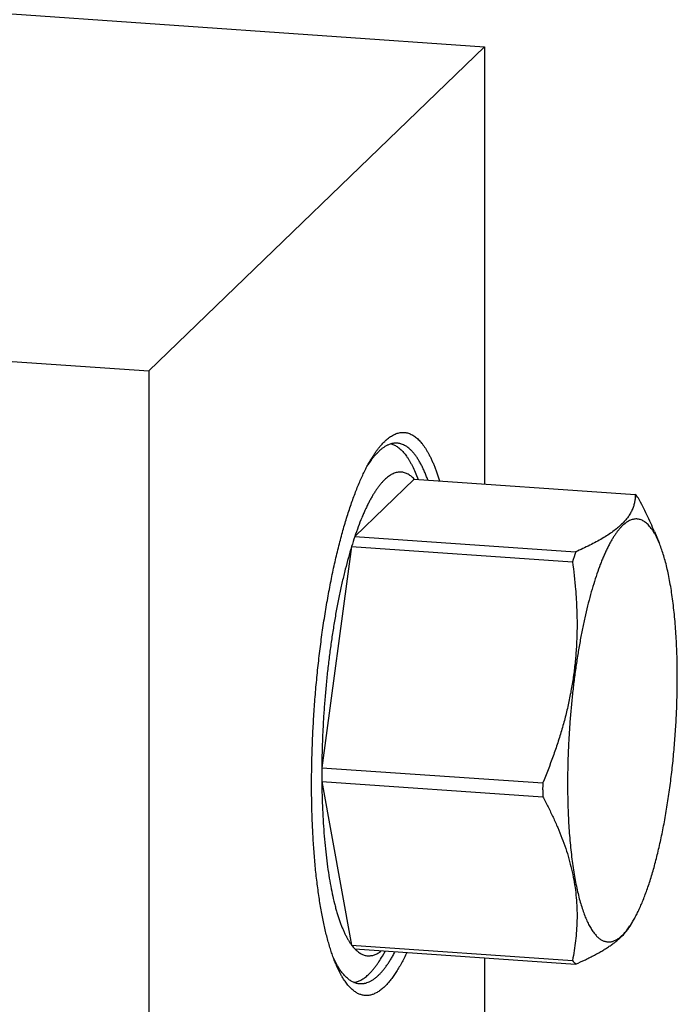
# Model space of a CAD drawing. Units: inches. Extents: x 0.3 to 21.7, y 0.3 to 16.7.
# Drawn here: x 13.3 to 15.8, y 7.4 to 11.1 of the extents above; entities that cross this region are included whole.
import ezdxf

# ---------------------------------------------------------------- set-up
doc = ezdxf.new("R2010")
doc.units = ezdxf.units.IN
doc.header["$LTSCALE"] = 1.21
doc.header["$MEASUREMENT"] = 0
doc.layers.get('0').update_dxf_attribs({"linetype": 'CONTINUOUS'})

msp = doc.modelspace()

# ---------------------------------------------------------------- linework, layer by layer
at = {"color": 7, "linetype": 'CONTINUOUS'}
for p, q in [((7.4688, 11.5543), (15.0755, 11.0268)), ((13.7974, 9.7923), (15.0755, 11.0268)), ((15.0755, 11.0268), (15.0755, 9.362)), ((6.1908, 10.3198), (13.7974, 9.7923)), ((13.7974, 9.7923), (13.7974, 5.4457)), ((14.8081, 9.3806), (14.5815, 9.1616)), ((14.8081, 9.3806), (15.649, 9.3223)), ((14.8139, 9.401), (14.8229, 9.3795)), ((14.5815, 9.1616), (15.4223, 9.1033)), ((15.7221, 9.1812), (15.7403, 9.1373)), ((14.5693, 9.1238), (14.456, 8.2817)), ((14.5693, 9.1238), (15.4102, 9.0655)), ((14.456, 8.2817), (15.2969, 8.2234)), ((14.456, 8.2295), (15.2969, 8.1712)), ((14.456, 8.2295), (14.5693, 7.6064)), ((15.6293, 7.6783), (15.6404, 7.6972)), ((14.5693, 7.6064), (15.4102, 7.5481)), ((14.5815, 7.592), (15.4223, 7.5337)), ((14.6865, 7.5638), (14.6983, 7.5839)), ((15.0755, 7.5577), (15.0755, 6.6802))]:
    msp.add_line(p, q, dxfattribs=at)
for centre, radius, start, end in [((14.9498, 9.2274), 0.3798, 143.7141, 146.9885), ((15.9857, 8.6908), 1.4811, 161.4645, 162.9996), ((16.7912, 8.6438), 1.4439, 161.4447, 163.0193), ((17.8139, 8.2555), 3.358, 179.5527, 179.9996), ((17.7509, 8.2555), 3.295, 179.9996, 180.4515), ((18.6668, 8.1971), 3.3701, 179.5535, 179.9988), ((18.5918, 8.1972), 3.295, 179.9996, 180.4515), ((14.8453, 7.7172), 0.3801, 205.0265, 208.3761)]:
    msp.add_arc(centre, radius, start, end, dxfattribs=at)
for points, knots in [([(14.6419, 9.4534), (14.6441, 9.457), (14.6484, 9.4642), (14.655, 9.4745), (14.6617, 9.4842), (14.6683, 9.4934), (14.675, 9.502), (14.6817, 9.51), (14.6884, 9.5174), (14.693, 9.522), (14.6953, 9.5242)], [0, 0, 0, 0, 0.143154, 0.281038, 0.413671, 0.54109, 0.663347, 0.780518, 0.892699, 1, 1, 1, 1]), ([(14.6953, 9.5242), (14.6977, 9.5265), (14.7025, 9.5309), (14.7098, 9.537), (14.7172, 9.5423), (14.7246, 9.5469), (14.7319, 9.5507), (14.7392, 9.5537), (14.7465, 9.5561), (14.7538, 9.5576), (14.761, 9.5584), (14.7682, 9.5585), (14.7753, 9.5577), (14.7824, 9.5563), (14.7894, 9.554), (14.7963, 9.551), (14.8032, 9.5473), (14.8099, 9.5428), (14.8166, 9.5376), (14.8232, 9.5316), (14.8297, 9.5249), (14.8361, 9.5175), (14.8424, 9.5093), (14.8487, 9.5004), (14.8547, 9.4908), (14.8607, 9.4806), (14.8666, 9.4696), (14.8723, 9.4579), (14.878, 9.4455), (14.8835, 9.4325), (14.8888, 9.4188), (14.894, 9.4045), (14.8991, 9.3895), (14.9024, 9.3792), (14.904, 9.374)], [0, 0, 0, 0, 0.03087, 0.060245, 0.088207, 0.114855, 0.140311, 0.164717, 0.188235, 0.211052, 0.233372, 0.255415, 0.27741, 0.29959, 0.322177, 0.345384, 0.369405, 0.394413, 0.420557, 0.447967, 0.476752, 0.507001, 0.538788, 0.572173, 0.607203, 0.643915, 0.682337, 0.722487, 0.764379, 0.808017, 0.853405, 0.900537, 0.949406, 1, 1, 1, 1]), ([(14.7429, 9.5174), (14.7415, 9.5175), (14.7386, 9.5176), (14.7342, 9.5175), (14.7298, 9.517), (14.7253, 9.5163), (14.7209, 9.5153), (14.7149, 9.5135), (14.7089, 9.5111), (14.703, 9.5082), (14.6969, 9.5049), (14.6893, 9.4999), (14.6803, 9.4928), (14.6744, 9.4875), (14.6715, 9.4847)], [0, 0, 0, 0, 0.053978, 0.108186, 0.162853, 0.2182, 0.274439, 0.331773, 0.45042, 0.512116, 0.57558, 0.708301, 0.849539, 1, 1, 1, 1]), ([(14.72, 9.5151), (14.7222, 9.5145), (14.7265, 9.513), (14.733, 9.5101), (14.7393, 9.5066), (14.7456, 9.5023), (14.7518, 9.4974), (14.7579, 9.4919), (14.764, 9.4857), (14.7699, 9.4788), (14.7758, 9.4713), (14.7816, 9.4631), (14.7873, 9.4543), (14.7928, 9.4449), (14.7983, 9.4348), (14.8056, 9.4203), (14.8107, 9.4089), (14.8139, 9.401)], [0, 0, 0, 0, 0.044798, 0.090841, 0.138484, 0.188043, 0.239797, 0.29398, 0.350792, 0.410404, 0.472955, 0.538555, 0.607295, 0.679245, 0.75446, 0.832979, 1, 1, 1, 1]), ([(14.8597, 9.3772), (14.8577, 9.3826), (14.8537, 9.3931), (14.8474, 9.4083), (14.8409, 9.4226), (14.8342, 9.4359), (14.8274, 9.4482), (14.8204, 9.4596), (14.8132, 9.47), (14.8059, 9.4794), (14.7985, 9.4878), (14.7909, 9.4951), (14.7844, 9.5005), (14.7791, 9.5043), (14.7739, 9.5076), (14.7674, 9.5111), (14.7606, 9.5138), (14.7552, 9.5154), (14.7511, 9.5164), (14.747, 9.517), (14.7443, 9.5173), (14.7429, 9.5174)], [0, 0, 0, 0, 0.090061, 0.176005, 0.25783, 0.335558, 0.409226, 0.478901, 0.544676, 0.606681, 0.665089, 0.72012, 0.772054, 0.796973, 0.821253, 0.868105, 0.91312, 0.935124, 0.956885, 0.978484, 1, 1, 1, 1]), ([(14.5089, 7.5357), (14.5065, 7.5416), (14.5017, 7.5537), (14.4949, 7.5726), (14.4884, 7.5925), (14.4821, 7.6135), (14.476, 7.6356), (14.4702, 7.6586), (14.4647, 7.6827), (14.4595, 7.7077), (14.4545, 7.7337), (14.4498, 7.7605), (14.4455, 7.7882), (14.4414, 7.8168), (14.4376, 7.8461), (14.4341, 7.8763), (14.431, 7.9071), (14.4272, 7.9496), (14.4232, 8.0042), (14.4198, 8.0715), (14.4177, 8.1407), (14.4169, 8.2116), (14.4175, 8.2838), (14.4194, 8.357), (14.4226, 8.4308), (14.4271, 8.5048), (14.4328, 8.5788), (14.4399, 8.6523), (14.4481, 8.7251), (14.4575, 8.7967), (14.4681, 8.8668), (14.4797, 8.9351), (14.4923, 9.0012), (14.5038, 9.0548), (14.5135, 9.0963), (14.5208, 9.1264), (14.5284, 9.1558), (14.5362, 9.1843), (14.5442, 9.212), (14.5524, 9.2389), (14.5607, 9.2648), (14.5692, 9.2899), (14.5778, 9.3139), (14.5866, 9.337), (14.5955, 9.359), (14.6046, 9.3801), (14.6137, 9.4), (14.6229, 9.4188), (14.6323, 9.4366), (14.6387, 9.4479), (14.6419, 9.4534)], [0, 0, 0, 0, 0.009739, 0.019969, 0.030688, 0.04189, 0.053569, 0.065717, 0.078325, 0.091383, 0.104879, 0.118801, 0.133137, 0.147872, 0.162991, 0.17848, 0.194323, 0.210502, 0.243803, 0.27824, 0.313665, 0.349921, 0.386848, 0.424283, 0.462056, 0.5, 0.537944, 0.575718, 0.613152, 0.650079, 0.686335, 0.72176, 0.756197, 0.789498, 0.805678, 0.82152, 0.837009, 0.852128, 0.866863, 0.881199, 0.895121, 0.908617, 0.921675, 0.934283, 0.946431, 0.95811, 0.969312, 0.980031, 0.990261, 1, 1, 1, 1]), ([(14.6436, 9.4522), (14.6458, 9.4553), (14.6504, 9.4613), (14.6574, 9.4697), (14.6644, 9.4775), (14.6691, 9.4824), (14.6715, 9.4847)], [0, 0, 0, 0, 0.267758, 0.523516, 0.767504, 1, 1, 1, 1]), ([(14.8081, 9.3806), (14.806, 9.3828), (14.8018, 9.3869), (14.7951, 9.3924), (14.7884, 9.3971), (14.7815, 9.4009), (14.7745, 9.4039), (14.7675, 9.4059), (14.7604, 9.4071), (14.7532, 9.4073), (14.746, 9.4067), (14.7387, 9.4052), (14.7314, 9.4028), (14.7241, 9.3995), (14.7167, 9.3954), (14.7093, 9.3904), (14.702, 9.3845), (14.6946, 9.3778), (14.6872, 9.3702), (14.6798, 9.3618), (14.6725, 9.3525), (14.6652, 9.3424), (14.6578, 9.3316), (14.6506, 9.3199), (14.6434, 9.3074), (14.6362, 9.2941), (14.6291, 9.2801), (14.622, 9.2653), (14.615, 9.2497), (14.6056, 9.2277), (14.5942, 9.1983), (14.5857, 9.1741), (14.5815, 9.1616)], [0, 0, 0, 0, 0.024296, 0.047272, 0.069065, 0.089842, 0.109803, 0.129177, 0.14822, 0.167197, 0.186379, 0.206027, 0.226382, 0.247658, 0.270041, 0.293686, 0.318719, 0.345244, 0.373342, 0.403075, 0.434489, 0.467619, 0.502488, 0.539109, 0.577489, 0.617624, 0.659507, 0.703124, 0.748459, 0.79549, 0.894541, 1, 1, 1, 1]), ([(15.649, 9.3223), (15.6491, 9.3175), (15.6489, 9.3078), (15.647, 9.2934), (15.6435, 9.279), (15.6382, 9.2646), (15.631, 9.2503), (15.6218, 9.236), (15.6105, 9.2219), (15.5971, 9.208), (15.5816, 9.1942), (15.5641, 9.1806), (15.5446, 9.1672), (15.5233, 9.154), (15.5002, 9.141), (15.4756, 9.1282), (15.4495, 9.1155), (15.4315, 9.1074), (15.4223, 9.1033)], [0, 0, 0, 0, 0.043016, 0.086355, 0.130521, 0.17612, 0.223811, 0.274263, 0.32809, 0.385795, 0.447735, 0.514109, 0.584955, 0.660178, 0.739581, 0.822895, 0.90981, 1, 1, 1, 1]), ([(15.6611, 9.3079), (15.6592, 9.3104), (15.6553, 9.3154), (15.6511, 9.32), (15.649, 9.3223)], [0, 0, 0, 0, 0.513701, 1, 1, 1, 1]), ([(15.7222, 9.1808), (15.7132, 9.2023), (15.6939, 9.2452), (15.6724, 9.287), (15.6611, 9.3079)], [0, 0, 0, 0, 0.495468, 1, 1, 1, 1]), ([(15.7188, 9.1799), (15.717, 9.1829), (15.7131, 9.1887), (15.7071, 9.1968), (15.701, 9.2039), (15.6947, 9.2102), (15.6883, 9.2156), (15.6818, 9.2201), (15.6752, 9.2237), (15.6684, 9.2263), (15.6616, 9.228), (15.6548, 9.2288), (15.6478, 9.2286), (15.6408, 9.2274), (15.6338, 9.2254), (15.6268, 9.2224), (15.6197, 9.2184), (15.6126, 9.2136), (15.6055, 9.2079), (15.5984, 9.2012), (15.5913, 9.1937), (15.5843, 9.1852), (15.5772, 9.1759), (15.5702, 9.1658), (15.5632, 9.1548), (15.5562, 9.1429), (15.5493, 9.1302), (15.5425, 9.1167), (15.5357, 9.1024), (15.529, 9.0873), (15.5224, 9.0715), (15.5135, 9.0489), (15.5027, 9.019), (15.4905, 8.9809), (15.4787, 8.9402), (15.4675, 8.8972), (15.4568, 8.852), (15.4469, 8.8048), (15.4376, 8.7559), (15.4291, 8.7054), (15.4214, 8.6536), (15.4145, 8.6008), (15.4084, 8.5471), (15.4033, 8.4929), (15.399, 8.4384), (15.3957, 8.3838), (15.3933, 8.3293), (15.3918, 8.2753), (15.3915, 8.2395), (15.3915, 8.2217)], [0, 0, 0, 0, 0.009211, 0.017865, 0.025987, 0.03361, 0.040774, 0.047532, 0.053949, 0.0601, 0.066075, 0.071969, 0.077884, 0.083921, 0.090173, 0.096723, 0.103643, 0.110992, 0.118818, 0.127159, 0.136042, 0.14549, 0.155517, 0.166136, 0.177352, 0.189167, 0.201582, 0.214594, 0.228198, 0.242387, 0.257154, 0.272486, 0.304803, 0.339231, 0.375648, 0.413916, 0.453882, 0.495385, 0.538253, 0.582307, 0.627359, 0.673219, 0.719688, 0.766566, 0.813653, 0.860741, 0.907629, 0.954122, 1, 1, 1, 1]), ([(15.7403, 9.1373), (15.7387, 9.1413), (15.7353, 9.149), (15.73, 9.16), (15.7246, 9.1703), (15.7208, 9.1768), (15.7188, 9.1799)], [0, 0, 0, 0, 0.270253, 0.526926, 0.770111, 1, 1, 1, 1]), ([(14.5693, 9.1238), (14.5651, 9.1098), (14.5567, 9.081), (14.5449, 9.0365), (14.5337, 8.9899), (14.5231, 8.9414), (14.5132, 8.8911), (14.504, 8.8394), (14.4955, 8.7862), (14.4877, 8.732), (14.4808, 8.6767), (14.4746, 8.6208), (14.4693, 8.5644), (14.4648, 8.5076), (14.4612, 8.4508), (14.4585, 8.3941), (14.4567, 8.3378), (14.4561, 8.3003), (14.456, 8.2817)], [0, 0, 0, 0, 0.051634, 0.10568, 0.161948, 0.220255, 0.280405, 0.342188, 0.405389, 0.469786, 0.535151, 0.601251, 0.667851, 0.734713, 0.801597, 0.868264, 0.934484, 1, 1, 1, 1]), ([(15.8092, 8.6252), (15.8092, 8.6387), (15.809, 8.6655), (15.8082, 8.7052), (15.8068, 8.7442), (15.8048, 8.7824), (15.8023, 8.8195), (15.7992, 8.8556), (15.7955, 8.8904), (15.7914, 8.924), (15.7867, 8.9563), (15.7815, 8.9871), (15.7759, 9.0163), (15.7697, 9.0439), (15.7631, 9.0699), (15.756, 9.094), (15.7486, 9.1164), (15.7431, 9.1306), (15.7403, 9.1373)], [0, 0, 0, 0, 0.077888, 0.154544, 0.229741, 0.303291, 0.375019, 0.444752, 0.512318, 0.577557, 0.640318, 0.700458, 0.757849, 0.812373, 0.863926, 0.912422, 0.957795, 1, 1, 1, 1]), ([(15.4102, 9.0655), (15.415, 9.0305), (15.421, 8.9778), (15.4258, 8.9071), (15.4276, 8.8539), (15.4276, 8.8005), (15.4257, 8.747), (15.4216, 8.6935), (15.4155, 8.6401), (15.4073, 8.5868), (15.3969, 8.5338), (15.3846, 8.481), (15.3704, 8.4286), (15.3543, 8.3766), (15.3308, 8.3079), (15.3109, 8.257), (15.2969, 8.2234)], [0, 0, 0, 0, 0.123106, 0.184824, 0.246665, 0.30864, 0.370759, 0.433031, 0.495461, 0.558048, 0.620792, 0.683684, 0.746717, 0.809878, 0.873155, 1, 1, 1, 1]), ([(15.6404, 7.6972), (15.6435, 7.7023), (15.6495, 7.7131), (15.6582, 7.73), (15.6667, 7.7483), (15.6752, 7.7678), (15.6835, 7.7885), (15.6917, 7.8103), (15.6997, 7.8334), (15.7075, 7.8575), (15.7151, 7.8826), (15.7251, 7.918), (15.737, 7.9646), (15.75, 8.023), (15.762, 8.0844), (15.7728, 8.1483), (15.7823, 8.2143), (15.7904, 8.2817), (15.7972, 8.3503), (15.8025, 8.4194), (15.8064, 8.4885), (15.8087, 8.5571), (15.8092, 8.6026), (15.8092, 8.6252)], [0, 0, 0, 0, 0.018853, 0.038881, 0.060073, 0.082411, 0.105872, 0.130429, 0.156051, 0.182701, 0.210342, 0.238932, 0.298778, 0.36186, 0.427764, 0.496047, 0.566245, 0.637875, 0.710443, 0.783446, 0.856374, 0.928732, 1, 1, 1, 1]), ([(14.456, 8.2295), (14.4561, 8.2115), (14.4567, 8.1758), (14.4585, 8.1229), (14.4612, 8.0714), (14.4648, 8.0215), (14.4692, 7.9734), (14.4745, 7.9272), (14.4806, 7.8831), (14.4876, 7.8414), (14.4953, 7.8021), (14.5025, 7.771), (14.5086, 7.7475), (14.5133, 7.7309), (14.5182, 7.715), (14.5233, 7.6998), (14.5285, 7.6854), (14.5339, 7.6717), (14.5394, 7.6588), (14.5451, 7.6467), (14.5509, 7.6355), (14.5568, 7.625), (14.5629, 7.6153), (14.5672, 7.6092), (14.5693, 7.6064)], [0, 0, 0, 0, 0.084503, 0.167206, 0.247793, 0.325996, 0.401549, 0.474197, 0.543701, 0.609842, 0.672419, 0.731254, 0.759222, 0.786201, 0.812176, 0.837136, 0.861074, 0.883982, 0.905858, 0.926705, 0.946529, 0.965342, 0.983159, 1, 1, 1, 1]), ([(15.3915, 8.2217), (15.3915, 8.2079), (15.3917, 8.1806), (15.3926, 8.14), (15.394, 8.1002), (15.3961, 8.0614), (15.3988, 8.0235), (15.402, 7.9868), (15.4058, 7.9514), (15.4101, 7.9173), (15.415, 7.8846), (15.4204, 7.8535), (15.4263, 7.824), (15.4327, 7.7962), (15.4395, 7.7702), (15.4469, 7.746), (15.4546, 7.7238), (15.4628, 7.7035), (15.4701, 7.688), (15.4761, 7.6767), (15.4807, 7.6689), (15.4853, 7.6617), (15.49, 7.655), (15.4948, 7.6488), (15.4996, 7.6432), (15.5045, 7.6382), (15.5095, 7.6337), (15.5146, 7.6298), (15.5197, 7.6264), (15.5249, 7.6236), (15.5301, 7.6214), (15.5354, 7.6198), (15.5408, 7.6187), (15.5462, 7.6182), (15.5516, 7.6183), (15.5571, 7.619), (15.5626, 7.6202), (15.5681, 7.6221), (15.5736, 7.6245), (15.5792, 7.6274), (15.5848, 7.631), (15.5903, 7.6351), (15.5959, 7.6398), (15.6015, 7.645), (15.6071, 7.6507), (15.6126, 7.6571), (15.6202, 7.6664), (15.6256, 7.674), (15.6291, 7.6792)], [0, 0, 0, 0, 0.054491, 0.108098, 0.160656, 0.212028, 0.262088, 0.310708, 0.357765, 0.403141, 0.446728, 0.488424, 0.528136, 0.56578, 0.601284, 0.634588, 0.665648, 0.694438, 0.720954, 0.733368, 0.745225, 0.756536, 0.767311, 0.777566, 0.787322, 0.796603, 0.805438, 0.813863, 0.821921, 0.829662, 0.837142, 0.844427, 0.851586, 0.858692, 0.865822, 0.87305, 0.880449, 0.888084, 0.896015, 0.904295, 0.912969, 0.922077, 0.931648, 0.941711, 0.952287, 0.963393, 0.975041, 1, 1, 1, 1]), ([(15.2969, 8.1712), (15.3039, 8.1583), (15.3175, 8.1323), (15.3366, 8.093), (15.3543, 8.0536), (15.3703, 8.0141), (15.3845, 7.9745), (15.3969, 7.9348), (15.4072, 7.8952), (15.4155, 7.8556), (15.4216, 7.8162), (15.4256, 7.7769), (15.4276, 7.738), (15.4276, 7.6993), (15.4258, 7.6609), (15.4222, 7.623), (15.417, 7.5853), (15.4126, 7.5604), (15.4102, 7.5481)], [0, 0, 0, 0, 0.06817, 0.135623, 0.202298, 0.268145, 0.333125, 0.397216, 0.460422, 0.522769, 0.584312, 0.645126, 0.705302, 0.764941, 0.824142, 0.882998, 0.941594, 1, 1, 1, 1]), ([(15.6291, 7.6792), (15.6301, 7.6806), (15.634, 7.6865), (15.6377, 7.6925), (15.6404, 7.6972)], [0, 0, 0, 0, 0.241994, 1, 1, 1, 1]), ([(15.4223, 7.5337), (15.4347, 7.5391), (15.453, 7.5475), (15.4767, 7.5592), (15.4936, 7.5679), (15.5098, 7.5767), (15.5252, 7.5856), (15.5398, 7.5946), (15.5535, 7.6036), (15.5664, 7.6128), (15.5784, 7.6221), (15.5894, 7.6314), (15.6025, 7.6436), (15.614, 7.6563), (15.6237, 7.6694), (15.6279, 7.676), (15.6299, 7.6792)], [0, 0, 0, 0, 0.158187, 0.234297, 0.308239, 0.379885, 0.449117, 0.515829, 0.579936, 0.641382, 0.70014, 0.756225, 0.80969, 0.909171, 0.955566, 1, 1, 1, 1]), ([(14.5693, 7.6064), (14.5713, 7.6038), (14.5752, 7.5989), (14.5793, 7.5942), (14.5815, 7.592)], [0, 0, 0, 0, 0.513701, 1, 1, 1, 1]), ([(14.5815, 7.592), (14.5833, 7.59), (14.5871, 7.5863), (14.5949, 7.5797), (14.603, 7.5742), (14.6114, 7.5701), (14.6176, 7.5679), (14.6239, 7.5663), (14.6303, 7.5654), (14.6367, 7.5653), (14.6432, 7.5658), (14.6497, 7.5671), (14.6585, 7.5697), (14.6673, 7.5738), (14.6759, 7.5791), (14.6802, 7.5822), (14.6823, 7.5839)], [0, 0, 0, 0, 0.072352, 0.141165, 0.269378, 0.329713, 0.388161, 0.445293, 0.501724, 0.558094, 0.615041, 0.673186, 0.733109, 0.8602, 0.92835, 1, 1, 1, 1]), ([(14.6715, 7.491), (14.6743, 7.4937), (14.6798, 7.4993), (14.6878, 7.5084), (14.6958, 7.5184), (14.7037, 7.5293), (14.7117, 7.541), (14.7196, 7.5535), (14.7274, 7.5669), (14.7325, 7.5762), (14.7351, 7.581)], [0, 0, 0, 0, 0.103673, 0.213213, 0.328775, 0.450483, 0.578424, 0.712645, 0.853171, 1, 1, 1, 1]), ([(14.7794, 7.578), (14.776, 7.5709), (14.7694, 7.5571), (14.7591, 7.5373), (14.7487, 7.5188), (14.7382, 7.5018), (14.7276, 7.4862), (14.717, 7.4721), (14.7063, 7.4595), (14.699, 7.4518), (14.6953, 7.4483)], [0, 0, 0, 0, 0.151477, 0.295393, 0.43169, 0.560348, 0.681394, 0.794906, 0.901034, 1, 1, 1, 1]), ([(14.6001, 7.4584), (14.5981, 7.4585), (14.5941, 7.459), (14.5881, 7.4602), (14.5821, 7.4621), (14.5763, 7.4645), (14.5704, 7.4675), (14.5646, 7.471), (14.5589, 7.4751), (14.5533, 7.4798), (14.5477, 7.485), (14.5422, 7.4907), (14.5367, 7.497), (14.5313, 7.5039), (14.5261, 7.5112), (14.5208, 7.5192), (14.5157, 7.5276), (14.5124, 7.5335), (14.5108, 7.5365)], [0, 0, 0, 0, 0.048975, 0.098351, 0.148519, 0.199849, 0.252686, 0.307343, 0.364096, 0.423193, 0.484843, 0.549229, 0.616504, 0.686796, 0.760213, 0.836842, 0.916753, 1, 1, 1, 1]), ([(14.5783, 7.4639), (14.5805, 7.4642), (14.585, 7.4651), (14.5942, 7.4679), (14.6032, 7.4719), (14.6121, 7.4772), (14.6189, 7.4818), (14.6257, 7.4871), (14.6325, 7.4931), (14.6393, 7.4997), (14.6461, 7.507), (14.6529, 7.5149), (14.6597, 7.5235), (14.6665, 7.5327), (14.6757, 7.546), (14.6822, 7.5566), (14.6865, 7.5638)], [0, 0, 0, 0, 0.044819, 0.090905, 0.188145, 0.239961, 0.294205, 0.351071, 0.410723, 0.4733, 0.538911, 0.607643, 0.679565, 0.754732, 0.833182, 1, 1, 1, 1]), ([(15.4102, 7.5481), (15.4121, 7.5455), (15.416, 7.5405), (15.4202, 7.5359), (15.4223, 7.5337)], [0, 0, 0, 0, 0.513701, 1, 1, 1, 1]), ([(14.6953, 7.4483), (14.6932, 7.4462), (14.689, 7.4424), (14.6827, 7.437), (14.6763, 7.4322), (14.6699, 7.428), (14.6636, 7.4243), (14.6572, 7.4212), (14.6509, 7.4186), (14.6446, 7.4166), (14.6383, 7.4151), (14.6321, 7.4143), (14.6258, 7.414), (14.6197, 7.4142), (14.6135, 7.4151), (14.6074, 7.4165), (14.6014, 7.4184), (14.5954, 7.4209), (14.5894, 7.424), (14.5835, 7.4277), (14.5777, 7.4319), (14.572, 7.4367), (14.5663, 7.442), (14.5606, 7.4478), (14.5551, 7.4542), (14.5496, 7.4612), (14.5442, 7.4687), (14.5389, 7.4767), (14.5337, 7.4853), (14.5285, 7.4943), (14.5235, 7.5039), (14.5185, 7.5141), (14.5136, 7.5247), (14.5105, 7.532), (14.5089, 7.5357)], [0, 0, 0, 0, 0.03374, 0.066063, 0.09703, 0.126719, 0.15522, 0.182638, 0.209094, 0.234722, 0.259675, 0.284117, 0.308224, 0.332182, 0.35618, 0.380403, 0.405036, 0.430249, 0.456202, 0.48304, 0.510893, 0.539873, 0.57008, 0.601598, 0.6345, 0.668846, 0.704686, 0.742062, 0.781008, 0.821549, 0.863706, 0.907495, 0.952924, 1, 1, 1, 1]), ([(14.6715, 7.491), (14.6686, 7.4882), (14.6628, 7.4829), (14.6538, 7.4759), (14.6461, 7.4709), (14.64, 7.4675), (14.6341, 7.4646), (14.6282, 7.4623), (14.6222, 7.4605), (14.6177, 7.4595), (14.6133, 7.4587), (14.6089, 7.4583), (14.6045, 7.4582), (14.6016, 7.4583), (14.6001, 7.4584)], [0, 0, 0, 0, 0.150461, 0.291699, 0.42442, 0.487884, 0.54958, 0.668227, 0.725561, 0.7818, 0.837147, 0.891814, 0.946022, 1, 1, 1, 1])]:
    msp.add_open_spline(points, degree=3, knots=knots, dxfattribs=at)

doc.saveas('drawing.dxf')
